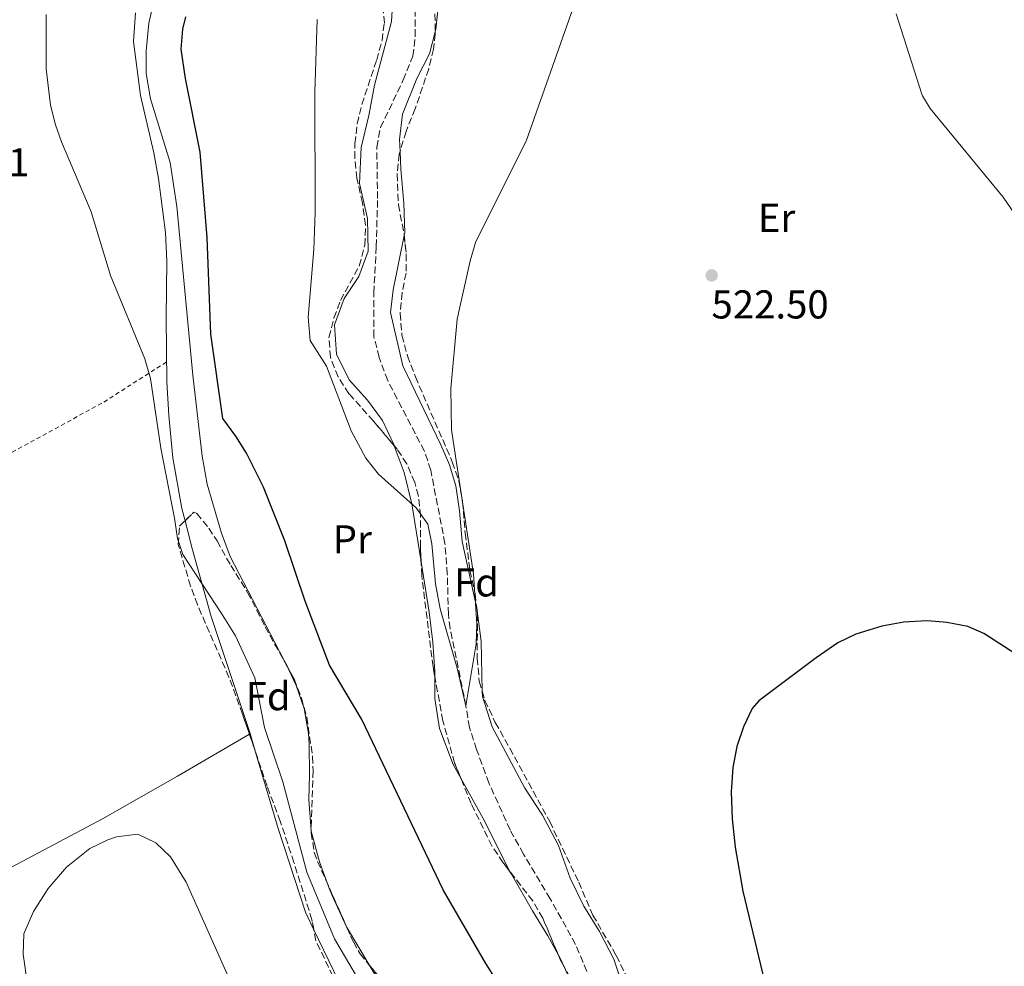
# Model space of a CAD drawing. Units: metres. Extents: x 576517 to 579944, y 4749679 to 4752030.
# Drawn here: x 578250 to 578495, y 4750358 to 4750593 of the extents above; entities that cross this region are included whole.
import ezdxf
from ezdxf.enums import TextEntityAlignment as Align

# ---------------------------------------------------------------- set-up
doc = ezdxf.new("R2010")
doc.units = ezdxf.units.M
doc.header["$MEASUREMENT"] = 0
doc.linetypes.add('DGN Style 2', pattern=[1.7399219301090239, 1.043953158065414, -0.6959687720436097])
doc.linetypes.add('DGN Style 3', pattern=[2.435890702152634, 1.739921930109024, -0.6959687720436097])
for name, color, linetype, lineweight in [('Balsa-alberca', 142, 'Continuous', 0), ('Barranco lineal', 142, 'DGN Style 3', 13), ('Cota de punto acotado terreno', 7, 'Continuous', 0), ('Curva de nivel directora', 30, 'Continuous', 30), ('Curva de nivel intermedia', 30, 'Continuous', 0), ('Etiqueta de uso rústico', 92, 'Continuous', 0), ('Etiqueta de zona arbolada', 92, 'Continuous', 0), ('Línea de cambio de uso (parcela vista)', 92, 'Continuous', 0), ('Punto acotado terreno (símbolo)', 7, 'Continuous', 0), ('Tela metálica o alambrada', 7, 'DGN Style 2', 0), ('Zona arbolada', 92, 'DGN Style 3', 0)]:
    doc.layers.add(name, color=color, linetype=linetype, lineweight=lineweight)
doc.styles.add('Style-Arial', font='arial.ttf')

# ---------------------------------------------------------------- blocks, each defined once
blk = doc.blocks.new('5PATER')
at = {"layer": 'Balsa-alberca', "linetype": 'Continuous', "lineweight": 0}
h = blk.add_hatch(color=51, dxfattribs=at)
edge = h.paths.add_edge_path()
edge.add_ellipse((0, 0), major_axis=(-0.1095731443231308, -0.1110710700762829), ratio=0.9994222409660317, start_angle=0, end_angle=360)

msp = doc.modelspace()

# ---------------------------------------------------------------- linework, layer by layer
at = {"layer": 'Barranco lineal', "color": 142, "linetype": 'DGN Style 3', "lineweight": 13}
msp.add_polyline3d([(578394.75, 4750347.34, 522.279999999999), (578388.29, 4750363.09, 521.8500000000058), (578381.9699999997, 4750374.449999999, 521.3500000000058), (578375.29, 4750385.57, 520.9499999999971), (578372.0099999999, 4750391.57, 520.9100000000036), (578366.6799999997, 4750403.27, 520.7899999999936), (578363.6500000004, 4750411.57, 520.6499999999943), (578361.8499999996, 4750417.09, 520.4700000000012), (578361.0099999999, 4750422.449999999, 520.2700000000041), (578357.0700000003, 4750441.710000001, 519.8800000000047), (578356.6500000004, 4750445.25, 519.8500000000058), (578356.3700000001, 4750455.24, 519.7299999999959), (578355.7699999996, 4750462.850000001, 519.6900000000023), (578352.25, 4750481.09, 519.4100000000036), (578350.6699999999, 4750485.84, 519.3800000000047), (578341.5300000003, 4750503.41, 519.1900000000023), (578339.4100000003, 4750509.17, 519.1499999999943), (578338.0899999999, 4750514.369999999, 518.9700000000012), (578338.0800000001, 4750525.199999999, 518.570000000007), (578338.6900000004, 4750536.720000001, 518.2700000000041), (578339.0199999996, 4750548.689999999, 518.2299999999959), (578338.8200000003, 4750561.49, 518.1100000000006), (578339.7699999996, 4750566.4, 517.9900000000052), (578345.4199999999, 4750578.210000001, 517.6499999999943), (578347.8200000003, 4750584.130000001, 517.2899999999936), (578348.3799999999, 4750589.100000001, 517.1199999999953), (578348.3799999999, 4750599.970000001, 516.6900000000023)], dxfattribs=at)
at = {"layer": 'Curva de nivel directora', "color": 30, "linetype": 'Continuous', "lineweight": 30, "elevation": 525.0000000000001, "flags": 128}
for points in [[(578368.6899999998, 4750354.050000002), (578365.9099999993, 4750358.32), (578355.3300000002, 4750376.689999999), (578335.1100000008, 4750419.03), (578327.0499999984, 4750432.530000002), (578321, 4750448.480000001), (578315.9500000008, 4750463.53), (578310.610000001, 4750476.850000001), (578306.3899999987, 4750485.310000001), (578303.7699999991, 4750489.57), (578300.5300000003, 4750493.970000002), (578297.5499999986, 4750514.970000001), (578296.6099999998, 4750538.980000001), (578294.8599999996, 4750560.210000001), (578291.2599999988, 4750578.570000002), (578290.13, 4750585.84), (578290.539999999, 4750590.850000001), (578291.2999999991, 4750593.880000002)], [(578509.4900000007, 4750427.730000002), (578489.8500000001, 4750440.45), (578485.8800000004, 4750442.16), (578480.639999999, 4750443.210000001), (578477.8299999993, 4750443.410000003), (578475.65, 4750443.57), (578469.9300000002, 4750443.250000001), (578464.4499999996, 4750442.29), (578458.0099999999, 4750440.26), (578453.4900000005, 4750438.130000004), (578448.1399999994, 4750434.37), (578433.8900000001, 4750423.730000001), (578432.2299999994, 4750421.82), (578430.05, 4750417.250000001), (578428.4099999995, 4750412.369999999), (578427.4100000003, 4750407.09), (578426.97, 4750401.010000001), (578427.2499999994, 4750394.289999999), (578427.9699999992, 4750387.250000001), (578429.8899999993, 4750376.37), (578437.2800000008, 4750345.570000002)]]:
    msp.add_lwpolyline(points, dxfattribs=at)
at = {"layer": 'Curva de nivel intermedia', "color": 30, "linetype": 'Continuous', "lineweight": 0, "flags": 128}
for points, elevation in [([(578388.7000000015, 4750599.09), (578375.980000001, 4750562.929999999), (578363.4300000005, 4750537.989999999), (578362.0500000013, 4750533.17), (578358.8500000006, 4750518.689999999), (578357.2100000001, 4750501.449999998), (578357.4500000014, 4750491.17), (578362.8899999995, 4750455.249999999), (578363.7000000009, 4750442.890000001), (578363.5300000011, 4750437.890000001), (578361.0099999999, 4750422.449999998), (578358.8300000007, 4750431.829999999), (578354.5900000003, 4750446.599999999), (578353.4000000012, 4750452.769999999), (578352.5300000019, 4750462.739999999), (578351.4900000001, 4750467.65), (578348.6500000014, 4750471.73), (578339.2300000002, 4750480.140000001), (578336.0899999997, 4750484.05), (578332.4900000012, 4750490.849999999), (578326.2900000007, 4750507.01), (578322.2500000017, 4750513.33), (578321.7700000012, 4750519.17), (578323.1799999994, 4750535.970000001), (578323.4600000011, 4750545.249999999), (578323.3800000005, 4750575.17), (578324.0100000009, 4750593.220000001)], 520), ([(578256.5399999997, 4750594.529999998), (578256.5399999997, 4750581.01), (578257.6200000015, 4750571.890000001), (578258.8600000021, 4750567.029999998), (578260.4199999999, 4750562.769999999), (578267.7400000001, 4750545.41), (578272.5800000017, 4750529.569999999), (578281.130000001, 4750508.769999999), (578282.4900000001, 4750503.949999999), (578285.0899999996, 4750486.550000001), (578288.5300000019, 4750469.17), (578289.2400000005, 4750464.119999998), (578290.6100000006, 4750460.130000001), (578300.3700000015, 4750445.17), (578303.6900000008, 4750439.889999999), (578308.5200000011, 4750429.38), (578310.9300000005, 4750417.09), (578315.4099999999, 4750403.569999999), (578321.4500000017, 4750381.019999999), (578328.3300000015, 4750364.449999999), (578345.6200000006, 4750335.059999999)], 530.0000000000001), ([(578500.4500000017, 4750540.56), (578494.6500000014, 4750548.999999999), (578476.4900000005, 4750571.079999999), (578474.5999999995, 4750574.279999999), (578474.3800000004, 4750574.65), (578468.0200000014, 4750594.680000001)], 520), ([(578302.6900000017, 4750353.249999999), (578291.440000002, 4750378.59), (578287.5400000017, 4750384.880000001), (578283.8800000004, 4750388.38), (578279.3699999999, 4750390.529999999), (578274.05, 4750389.890000001), (578271.9400000002, 4750389.130000001), (578267.4500000018, 4750386.929999999), (578261.6500000015, 4750382.289999999), (578257.0899999995, 4750377.009999999), (578253.3900000004, 4750371.31), (578251.0299999999, 4750365.690000001), (578250.8900000014, 4750360.689999999), (578251.7400000007, 4750354.289999999)], 535)]:
    msp.add_lwpolyline(points, dxfattribs=dict(at, elevation=elevation))
at = {"layer": 'Línea de cambio de uso (parcela vista)', "color": 92, "linetype": 'Continuous', "lineweight": 0, "extrusion": (-0.06850801529774363, 0.01566231138714892, 0.9975276155786246), "elevation": 35301.82255102801, "flags": 128}
msp.add_lwpolyline([(-4759853.616572978, -493663.3228665033), (-4759860.664403205, -493665.8842116814), (-4759872.455642492, -493670.6554285607)], dxfattribs=at)
at = {"layer": 'Línea de cambio de uso (parcela vista)', "color": 92, "linetype": 'Continuous', "lineweight": 0, "extrusion": (0.09775788115952622, 0.02541358438813908, 0.9948856951427871), "elevation": 177783.2726157221, "flags": 128}
msp.add_lwpolyline([(4452111.222996664, -1745950.712117976), (4452111.032743794, -1745950.704277866), (4452103.435691603, -1745949.716149331), (4452091.324732641, -1745946.851996952)], dxfattribs=at)
at = {"layer": 'Línea de cambio de uso (parcela vista)', "color": 92, "linetype": 'Continuous', "lineweight": 0, "extrusion": (-0.147414621938771, 0.0255926267435331, 0.9887436203055955), "elevation": 36834.73246921967, "flags": 128}
msp.add_lwpolyline([(-4779346.543945026, -239926.5758149124), (-4779347.849051324, -239926.8130831402), (-4779354.939655155, -239928.5508222727)], dxfattribs=at)
at = {"layer": 'Línea de cambio de uso (parcela vista)', "color": 92, "linetype": 'Continuous', "lineweight": 0, "extrusion": (0.1151966222797617, 0.0677297242413107, 0.9910309897624443), "elevation": 388889.1439068679, "flags": 128}
msp.add_lwpolyline([(3801950.828662214, -2880073.352022187), (3801950.828662213, -2880073.159703337)], dxfattribs=at)
at = {"layer": 'Línea de cambio de uso (parcela vista)', "color": 92, "linetype": 'Continuous', "lineweight": 0, "extrusion": (0.1144159054263503, 0.06600914868650942, 0.9912375057851427), "elevation": 380264.310368302, "flags": 128}
msp.add_lwpolyline([(3825748.844473103, -2849549.482046429), (3825748.844473103, -2849549.475990029)], dxfattribs=at)
at = {"layer": 'Línea de cambio de uso (parcela vista)', "color": 92, "linetype": 'Continuous', "lineweight": 0, "extrusion": (-0.006066756972658369, 0.02039089618252785, 0.9997736772953708), "elevation": 93887.18525589169, "flags": 128}
msp.add_lwpolyline([(-1908965.03121806, -4387245.729256356), (-1908965.031218059, -4387240.939430787)], dxfattribs=at)
at = {"layer": 'Línea de cambio de uso (parcela vista)', "color": 92, "linetype": 'Continuous', "lineweight": 0, "extrusion": (0.02492546452566484, 0.01986137105305965, 0.9994919945442649), "elevation": 109287.9137512652, "flags": 128}
msp.add_lwpolyline([(3354730.134804574, -3410934.901204822), (3354744.81435565, -3410937.913359086), (3354755.909749836, -3410939.758303572)], dxfattribs=at)
at = {"layer": 'Línea de cambio de uso (parcela vista)', "color": 92, "linetype": 'Continuous', "lineweight": 0, "extrusion": (0.443784421933665, 0.1773799532325367, 0.8784029479915387), "elevation": 1099739.528350555, "flags": 128}
msp.add_lwpolyline([(4196442.09253549, -2020178.519473783), (4196434.239947637, -2020177.479970935), (4196427.706902206, -2020177.296886194)], dxfattribs=at)
at = {"layer": 'Línea de cambio de uso (parcela vista)', "color": 92, "linetype": 'Continuous', "lineweight": 0, "extrusion": (-0.0041480296811138, 0.007007987771404423, 0.9999668404288017), "elevation": 31421.69434914779, "flags": 128}
msp.add_lwpolyline([(578328.5505578448, 4750263.872907057), (578334.1236794976, 4750254.45757585)], dxfattribs=at)
at = {"layer": 'Línea de cambio de uso (parcela vista)', "color": 92, "linetype": 'Continuous', "lineweight": 0, "extrusion": (0.2173620836450017, 0.1453549884848966, 0.965207569342501), "elevation": 816712.1721178857, "flags": 128}
msp.add_lwpolyline([(3627270.522967225, -3012692.69433056), (3627272.370668885, -3012693.002187736), (3627273.557948812, -3012693.124565743)], dxfattribs=at)
at = {"layer": 'Línea de cambio de uso (parcela vista)', "color": 92, "linetype": 'Continuous', "lineweight": 0}
for points in [[(578343.1813000003, 4750487.138499999, 520.6241000000009), (578343.0499999998, 4750487.49, 520.6100000000006), (578340.25, 4750493.49, 520.429999999993), (578336.4900000002, 4750498.529999999, 520.2100000000064), (578331.9699999997, 4750503.57, 520.2100000000064), (578328.7699999996, 4750509.970000001, 520.3500000000058), (578328.3300000001, 4750517.25, 520.1900000000023), (578330.7300000004, 4750523.810000001, 519.9499999999971), (578334.3700000001, 4750529.33, 519.7899999999936), (578336.6900000004, 4750535.57, 519.6499999999943), (578336.5, 4750543.730000001, 519.529999999999), (578334.5, 4750552.449999999, 519.2899999999936), (578334.9000000004, 4750561.41, 519.1300000000047), (578336.8600000005, 4750569.33, 518.9900000000052), (578338.2199999997, 4750576.930000001, 518.9900000000052), (578342.5, 4750592.77, 519.029999999999), (578342.8600000005, 4750599.65, 519.1900000000023), (578339.6200000001, 4750610.609999999, 519.3699999999953), (578336.2599999999, 4750617.33, 519.3899999999994), (578333.5800000001, 4750624.529999999, 519.1499999999943), (578331.5, 4750632.050000001, 519.0500000000029), (578329.6600000003, 4750640.689999999, 518.8699999999953), (578327.7631999999, 4750646.771700001, 518.6291000000056)], [(578339.9038000006, 4750645.0604, 516.1515999999974), (578344.6600000003, 4750628.850000001, 517.0099999999948), (578348.0999999996, 4750619.890000001, 517.4499999999971), (578351.4600000001, 4750612.369999999, 517.7899999999936), (578353.7400000002, 4750605.17, 517.8899999999994), (578354.2599999999, 4750597.730000001, 517.7700000000041), (578353.5, 4750590.850000001, 517.4100000000036), (578353.3359000003, 4750590.202, 517.3847999999998)], [(578283.3399999999, 4750597.730000001, 526.8399999999965), (578282.1399999997, 4750592.369999999, 526.9900000000052), (578281.4600000001, 4750585.49, 527.1100000000006), (578281.4199999999, 4750579.810000001, 527.1699999999983), (578282.5, 4750573.49, 527.1699999999983), (578287.4600000001, 4750557.65, 526.6300000000047), (578289.0999999996, 4750546.689999999, 526.4499999999971), (578293.0899999999, 4750504.77, 526.5099999999948), (578295.3700000001, 4750484.609999999, 526.6000000000058), (578296.6500000004, 4750477.65, 526.6300000000047), (578300.1699999999, 4750465.41, 526.4499999999971), (578302.3700000001, 4750459.65, 526.5099999999948), (578315.7300000004, 4750433.890000001, 526.8699999999953), (578316.3328, 4750432.620999999, 526.9116000000067)], [(578278.7800000003, 4750594.930000001, 527), (578278.2999999998, 4750587.810000001, 526.9400000000023), (578280.0199999996, 4750574.369999999, 527.029999999999), (578283.3399999999, 4750560.050000001, 527.4799999999959), (578284.5, 4750553.65, 527.6000000000058), (578286.2199999997, 4750540.210000001, 528.1399999999994), (578286.6200000001, 4750533.09, 528.2899999999936), (578286.4100000003, 4750519.09, 528.2899999999936), (578286.6100000005, 4750503.09, 528.3500000000058), (578287.0899999999, 4750494.689999999, 528.3800000000047), (578288.0499999998, 4750484.130000001, 528.6499999999943), (578290.3300000001, 4750471.57, 529.279999999999), (578291.1231000006, 4750468.516100001, 529.4753000000055)], [(578353.3359000003, 4750590.202, 517.3847999999998), (578351.9400000004, 4750584.689999999, 517.1699999999983), (578348.8200000003, 4750578.529999999, 517.429999999993), (578345.2199999997, 4750569.730000001, 517.8099999999977), (578344.5, 4750563.41, 517.8300000000017), (578344.6138000004, 4750560.385299999, 517.9113000000071)], [(578344.6138000004, 4750560.385299999, 517.9113000000071), (578344.7800000003, 4750555.970000001, 518.029999999999), (578345.5800000001, 4750547.57, 518.0099999999948), (578345.7699999996, 4750540.130000001, 518.1900000000023), (578345.6440000003, 4750539.501900001, 518.2051000000065)], [(578345.6440000003, 4750539.501900001, 518.2051000000065), (578342.9299999997, 4750525.970000001, 518.529999999999), (578342.2100000001, 4750520.369999999, 518.9100000000036), (578345.3300000001, 4750507.09, 519.4700000000012), (578354.7699999996, 4750487.41, 520.0099999999948), (578356.9299999997, 4750482.449999999, 519.9900000000052), (578358.4500000002, 4750477.17, 519.9900000000052), (578359.3700000001, 4750471.01, 520.0500000000029), (578360.0899999999, 4750463.33, 520.3899999999994), (578363.7697000002, 4750446.316099999, 520.4493999999977)], [(578349.8382000001, 4750458.285399999, 521.5546999999933), (578347.5300000003, 4750472.689999999, 521.1699999999983), (578345.6500000004, 4750480.529999999, 520.8899999999994), (578343.1813000003, 4750487.138499999, 520.6241000000009)], [(578291.1231000006, 4750468.516100001, 529.4753000000055), (578293.0099999999, 4750461.25, 529.9400000000023), (578297.6500000004, 4750444.689999999, 529.9700000000012), (578306.6900000004, 4750417.57, 530.4799999999959), (578307.2948000003, 4750415.537000001, 530.5250999999989)], [(578316.3328, 4750432.620999999, 526.9116000000067), (578318.7699999996, 4750427.49, 527.0800000000017), (578320.7699999996, 4750421.810000001, 527.3500000000058), (578321.8499999996, 4750415.57, 527.679999999993), (578322.0099999999, 4750412.930000001, 527.7700000000041), (578322.0899999999, 4750405.25, 528.8099999999977), (578321.9299999997, 4750399.17, 529.1499999999943), (578322.4900000002, 4750391.33, 529.1699999999983), (578322.5033999998, 4750391.2806, 529.1732000000047)], [(578359.7777000006, 4750404.2766, 522.7511999999988), (578357.8099999996, 4750407.810000001, 522.7299999999959), (578354.4100000003, 4750416.77, 522.75), (578353.29, 4750424.289999999, 522.5099999999948), (578353.2578999996, 4750429.684, 522.3654999999999)], [(578365.0592999998, 4750426.091700001, 520.8393000000069), (578365.0899999999, 4750424.77, 520.8699999999953), (578367.5300000003, 4750417.25, 521.3300000000017), (578375.6900000004, 4750401.970000001, 522.1499999999943), (578380.0099999999, 4750395.25, 522.3699999999953), (578384.0099999999, 4750387.730000001, 522.2299999999959), (578386.8899999997, 4750379.57, 521.9900000000052), (578390.3700000001, 4750372.609999999, 521.9700000000012), (578394.25, 4750366.289999999, 522.2100000000064), (578397.7699999996, 4750359.41, 522.3300000000017), (578400.6500000004, 4750350.930000001, 522.1499999999943), (578404.3300000001, 4750343.730000001, 522.1699999999983), (578409.25, 4750337.17, 522.429999999993), (578419.8461999996, 4750325.221000001, 522.8058000000019)], [(578307.1305, 4750415.440400001, 530.5464999999967), (578289.25, 4750404.930000001, 533.3399999999965), (578270.5700000003, 4750394.289999999, 534.5099999999948), (578243.7699999996, 4750380.130000001, 534.5099999999948), (578225.1100000005, 4750369.109999999, 534.1199999999953)], [(578308.6604000004, 4750410.947100001, 530.6269999999931), (578314.3300000001, 4750391.890000001, 531.0500000000029), (578321.0899999999, 4750371.09, 531.9499999999971), (578323.1162, 4750366.861400001, 532.1261999999988)], [(578384.0082, 4750360.3826, 523.0380000000005), (578381.4100000003, 4750365.25, 522.8899999999994), (578377.5300000003, 4750371.41, 522.8300000000017), (578372.3300000001, 4750380.529999999, 522.9100000000036), (578372.0434999998, 4750381.0933, 522.9060000000027)], [(578326.8454, 4750377.5239, 529.757500000007), (578327.6900000004, 4750375.25, 529.7899999999936), (578331.29, 4750367.49, 530.1300000000047), (578331.3272000002, 4750367.427100001, 530.1306000000042)], [(578323.1162, 4750366.861400001, 532.1261999999988), (578329.3700000001, 4750353.810000001, 532.6699999999983), (578339.4900000002, 4750337.09, 532.6900000000023), (578353.6500000004, 4750314.210000001, 531.9499999999971), (578356.5700000003, 4750308.77, 531.8699999999953), (578358.1864, 4750306.100400001, 531.9012999999978)], [(578336.9000000004, 4750358.012, 530.2197000000015), (578340.0499999998, 4750352.689999999, 530.2700000000041), (578350.9299999997, 4750334.77, 529.7899999999936), (578363.3700000001, 4750315.49, 529.6100000000006), (578366.3284999998, 4750310.2741, 529.5188999999956)], [(578495.29, 4750196.77, 528.2899999999936), (578490.0899999999, 4750204.289999999, 528.1100000000006), (578483.5300000003, 4750212.67, 527.8999999999943), (578478.5700000003, 4750219.01, 527.75), (578472.4500000002, 4750225.970000001, 527.6300000000047), (578461.7699999996, 4750238.930000001, 527.1699999999983), (578452.25, 4750249.17, 526.6499999999943), (578448.5700000003, 4750255.09, 526.3099999999977), (578443.25, 4750265.25, 525.929999999993), (578433.4100000003, 4750284.529999999, 525.570000000007), (578428.9299999997, 4750295.09, 525.5099999999948), (578426.3300000001, 4750299.49, 525.3899999999994), (578420.7300000004, 4750306.689999999, 525.1900000000023), (578409.3300000001, 4750319.57, 524.7899999999936), (578403.8499999996, 4750325.17, 524.570000000007), (578398.8099999996, 4750331.65, 524.3099999999977), (578390.7699999996, 4750345.810000001, 523.7100000000064), (578385.3501000004, 4750357.628900001, 523.1505000000034)]]:
    msp.add_polyline3d(points, dxfattribs=at)
at = {"layer": 'Tela metálica o alambrada', "color": 7, "linetype": 'DGN Style 2', "lineweight": 0}
msp.add_polyline3d([(578144.5700000003, 4750430.210000001, 533), (578196.6100000005, 4750456.850000001, 532.7599999999948), (578245.0499999998, 4750483.890000001, 532.9700000000012), (578270.9299999997, 4750498.050000001, 531.679999999993), (578286.5499999998, 4750508.039999999, 528.3300000000017)], dxfattribs=at)
at = {"layer": 'Zona arbolada', "color": 92, "linetype": 'DGN Style 3', "lineweight": 0, "extrusion": (-0.9472070465725921, -0.3191289292227655, 0.03091176889727141), "elevation": -2063755.080785006, "flags": 128}
msp.add_lwpolyline([(-4317130.782694495, 64359.38276718991), (-4317131.440168686, 64359.36635934887), (-4317135.529283581, 64358.89113224597)], dxfattribs=at)
at = {"layer": 'Zona arbolada', "color": 92, "linetype": 'DGN Style 3', "lineweight": 0, "extrusion": (0.03704002446725858, -0.04784534412990612, 0.9981677512485342), "elevation": -205336.0142406735, "flags": 128}
msp.add_lwpolyline([(3365320.32206064, 3396040.529760553), (3365320.32206064, 3396043.464940768)], dxfattribs=at)
at = {"layer": 'Zona arbolada', "color": 92, "linetype": 'DGN Style 3', "lineweight": 0, "extrusion": (-0.914044023174578, -0.4056096101122425, 0.00208994818742211), "elevation": -2455413.859149455, "flags": 128}
msp.add_lwpolyline([(-4107488.227788183, 5664.098414374835), (-4107481.833797657, 5664.690115667082), (-4107477.180983214, 5664.674215632358)], dxfattribs=at)
at = {"layer": 'Zona arbolada', "color": 92, "linetype": 'DGN Style 3', "lineweight": 0, "extrusion": (0.08966290339054515, 0.03020880284090294, 0.9955139335973643), "elevation": 195884.9138790728, "flags": 128}
msp.add_lwpolyline([(4317056.54315297, -2055499.792011072), (4317058.268627137, -2055499.496075071), (4317059.581167792, -2055499.397782043)], dxfattribs=at)
at = {"layer": 'Zona arbolada', "color": 92, "linetype": 'DGN Style 3', "lineweight": 0}
for points in [[(578339.9038000006, 4750645.0604, 519.005799999999), (578340.4299999997, 4750642.609999999, 519.1600000000036), (578344.0199999996, 4750628.439999999, 519.679999999993), (578346.3799999999, 4750622.449999999, 520.0500000000029), (578350.5, 4750613.810000001, 520.1699999999983), (578351.7100000001, 4750608.960000001, 519.8999999999943), (578353.2999999998, 4750594.689999999, 519.2899999999936), (578353.3359000003, 4750590.202, 519.0835999999981)], [(578386.8899999997, 4750354.77, 524.8899999999994), (578384.5199999996, 4750359.17, 524.9700000000012), (578380.1299999999, 4750369.57, 525.0500000000029), (578377.6200000001, 4750373.890000001, 525.1000000000058), (578370.25, 4750383.41, 525.8300000000017), (578367.4800000004, 4750387.57, 526.0599999999977), (578362.29, 4750398.130000001, 526.7700000000041), (578358.1699999999, 4750408.210000001, 527.4499999999971), (578355.2599999999, 4750418.75, 527.4100000000036), (578352.8099999996, 4750432.130000001, 526.5099999999948), (578350, 4750454.92, 525.25), (578349.6600000003, 4750461.99, 524.6600000000036), (578349.7300000004, 4750469.730000001, 523.8699999999953), (578349.1900000004, 4750474.66, 523.3699999999953), (578348.25, 4750478.050000001, 523.1699999999983), (578346.2699999996, 4750482.67, 523.3600000000006), (578343.8899999997, 4750486.289999999, 523.6300000000047), (578338.0099999999, 4750493.33, 523.7299999999959), (578331.8899999997, 4750500.130000001, 524.7899999999936), (578329.2000000002, 4750504.32, 525.1699999999983), (578327.29, 4750509.17, 525.4100000000036), (578326.9199999999, 4750514.15, 525.1999999999971), (578328.1500000004, 4750518.980000001, 524.429999999993), (578329.8099999996, 4750523.33, 523.7299999999959), (578334.4500000002, 4750531.890000001, 522.429999999993), (578335.8499999996, 4750537.09, 521.7700000000041), (578336.04, 4750542.060000001, 521.2700000000041), (578335.2300000004, 4750547.619999999, 520.8899999999994), (578333.9000000004, 4750553.730000001, 521.0500000000029), (578333.3300000001, 4750558.710000001, 521.2899999999936), (578333.3799999999, 4750562.369999999, 521.4700000000012), (578333.9800000004, 4750567.310000001, 521.6900000000023), (578335.0999999996, 4750572.130000001, 521.9100000000036), (578338.8200000003, 4750583.17, 522.4900000000052), (578340.1299999999, 4750588.039999999, 522.679999999993), (578340.7000000002, 4750592.369999999, 522.8099999999977), (578340.3600000005, 4750597.310000001, 522.9199999999983)], [(578343.1813000003, 4750487.138499999, 523.6420999999973), (578338.0099999999, 4750493.33, 523.7299999999959), (578331.8899999997, 4750500.130000001, 524.7899999999936), (578329.2000000002, 4750504.32, 525.1699999999983), (578327.29, 4750509.17, 525.4100000000036), (578326.9199999999, 4750514.15, 525.1999999999971), (578328.1500000004, 4750518.980000001, 524.429999999993), (578329.8099999996, 4750523.33, 523.7299999999959), (578334.4500000002, 4750531.890000001, 522.429999999993), (578335.8499999996, 4750537.09, 521.7700000000041), (578336.04, 4750542.060000001, 521.2700000000041), (578335.2300000004, 4750547.619999999, 520.8899999999994), (578333.9000000004, 4750553.730000001, 521.0500000000029), (578333.3300000001, 4750558.710000001, 521.2899999999936), (578333.3799999999, 4750562.369999999, 521.4700000000012), (578333.9800000004, 4750567.310000001, 521.6900000000023), (578335.0999999996, 4750572.130000001, 521.9100000000036), (578338.8200000003, 4750583.17, 522.4900000000052), (578340.1299999999, 4750588.039999999, 522.679999999993), (578340.7000000002, 4750592.369999999, 522.8099999999977), (578340.3600000005, 4750597.310000001, 522.9199999999983)], [(578353.2999999998, 4750594.689999999, 519.2899999999936), (578353.3399999999, 4750589.689999999, 519.0599999999977), (578352.9000000004, 4750585.890000001, 518.929999999993), (578351.7599999999, 4750581, 518.8800000000047), (578348.3899999997, 4750571.029999999, 518.8000000000029), (578346.0999999996, 4750565.41, 518.7899999999936), (578344.4199999999, 4750559.730000001, 519.6900000000023), (578343.8600000005, 4750554.75, 519.9600000000064), (578344.2100000001, 4750547.15, 520.3300000000017), (578345.6100000005, 4750539.810000001, 520.6499999999943), (578346.1600000003, 4750534.83, 521.0099999999948), (578346.0899999999, 4750530.130000001, 521.3899999999994), (578345.1100000005, 4750525.230000001, 521.679999999993), (578344.6299999999, 4750520.109999999, 521.7899999999936), (578345.0700000003, 4750514.67, 521.9799999999959), (578346.4600000001, 4750509.550000001, 522.1600000000036), (578348.4199999999, 4750504.33, 522.070000000007), (578357.6100000005, 4750483.17, 521.3300000000017), (578359.2300000004, 4750478.430000001, 521.1699999999983), (578360.1699999999, 4750473.33, 521.0500000000029), (578360.8099999996, 4750465.41, 521.0099999999948), (578362.0099999999, 4750456.130000001, 521.4900000000052), (578363.29, 4750450.289999999, 521.8899999999994), (578363.8899999997, 4750445.32, 522.0399999999936), (578363.7699999996, 4750434.289999999, 522.1699999999983), (578364.3300000001, 4750428.609999999, 522.3699999999953), (578365.7199999997, 4750423.810000001, 522.529999999999), (578368.2999999998, 4750418.34, 522.4900000000052), (578371.8899999997, 4750411.890000001, 522.4499999999971), (578381.8499999996, 4750393.65, 523.1499999999943), (578389.0499999998, 4750378.609999999, 523.0099999999948), (578392.5700000003, 4750370.369999999, 523.5500000000029), (578398.4100000003, 4750360.289999999, 523.7100000000064), (578400.6100000005, 4750355.800000001, 523.7100000000064)], [(578353.3359000003, 4750590.202, 519.0835999999981), (578353.3399999999, 4750589.689999999, 519.0599999999977), (578352.9000000004, 4750585.890000001, 518.929999999993), (578351.7599999999, 4750581, 518.8800000000047), (578348.3899999997, 4750571.029999999, 518.8000000000029), (578346.0999999996, 4750565.41, 518.7899999999936), (578344.6138000004, 4750560.385299999, 519.5862000000052)], [(578344.6138000004, 4750560.385299999, 519.5862000000052), (578344.4199999999, 4750559.730000001, 519.6900000000023), (578343.8600000005, 4750554.75, 519.9600000000064), (578344.2100000001, 4750547.15, 520.3300000000017), (578345.6100000005, 4750539.810000001, 520.6499999999943), (578345.6440000003, 4750539.501900001, 520.6723000000056)], [(578345.6440000003, 4750539.501900001, 520.6723000000056), (578346.1600000003, 4750534.83, 521.0099999999948), (578346.0899999999, 4750530.130000001, 521.3899999999994), (578345.1100000005, 4750525.230000001, 521.679999999993), (578344.6299999999, 4750520.109999999, 521.7899999999936), (578345.0700000003, 4750514.67, 521.9799999999959), (578346.4600000001, 4750509.550000001, 522.1600000000036), (578348.4199999999, 4750504.33, 522.070000000007), (578357.6100000005, 4750483.17, 521.3300000000017), (578359.2300000004, 4750478.430000001, 521.1699999999983), (578360.1699999999, 4750473.33, 521.0500000000029), (578360.8099999996, 4750465.41, 521.0099999999948), (578362.0099999999, 4750456.130000001, 521.4900000000052), (578363.29, 4750450.289999999, 521.8899999999994), (578363.7697000002, 4750446.316099999, 522.0099000000046)], [(578349.8382000001, 4750458.285399999, 524.9692000000068), (578349.6600000003, 4750461.99, 524.6600000000036), (578349.7300000004, 4750469.730000001, 523.8699999999953), (578349.1900000004, 4750474.66, 523.3699999999953), (578348.25, 4750478.050000001, 523.1699999999983), (578346.2699999996, 4750482.67, 523.3600000000006), (578343.8899999997, 4750486.289999999, 523.6300000000047), (578343.1813000003, 4750487.138499999, 523.6420999999973)], [(578327.9199999999, 4750355.180000001, 532), (578323.6500000004, 4750363.970000001, 531.8099999999977), (578322.6900000004, 4750369.17, 532.9700000000012), (578318.2100000001, 4750383.49, 533.1300000000047), (578314.8099999996, 4750393.730000001, 534.1300000000047), (578311.5300000003, 4750402.449999999, 534.529999999999), (578308.4500000002, 4750411.57, 534.2899999999936), (578305.4500000002, 4750420.369999999, 533.2100000000064), (578302.0499999998, 4750429.57, 532.6100000000006), (578294.2100000001, 4750447.57, 532.25), (578292.4900000002, 4750452.26, 532.25), (578289.4299999997, 4750462.59, 532.25), (578289.7300000004, 4750467.17, 532.25), (578293.29, 4750470.609999999, 529.7400000000052), (578294.0499999998, 4750470.289999999, 529.2100000000064), (578297.04, 4750466.67, 527.6000000000058), (578299.0899999999, 4750463.49, 527.1300000000047), (578302.4900000002, 4750457.41, 527.8099999999977), (578306.6900000004, 4750450.689999999, 529.1300000000047), (578308.9699999997, 4750446.25, 529.570000000007), (578311.0499999998, 4750442.130000001, 529.6300000000047), (578318.25, 4750429.17, 529.1100000000006), (578320.0899999999, 4750424.449999999, 529.070000000007), (578321.3799999999, 4750419.619999999, 528.8600000000006), (578322.8600000005, 4750409.869999999, 528.6399999999994), (578322.9699999997, 4750406.289999999, 528.929999999993), (578322.4900000002, 4750390.850000001, 530.9700000000012), (578323.2800000003, 4750385.949999999, 531.5200000000041), (578324.0899999999, 4750383.730000001, 531.7700000000041), (578329.4400000004, 4750371.680000001, 532.9900000000052), (578332.9900000002, 4750363.680000001, 532.9600000000064), (578334.6500000004, 4750360.77, 532.7899999999936), (578339.6100000005, 4750354.689999999, 532.1900000000023)], [(578291.1231000006, 4750468.516100001, 531.2678000000016), (578293.29, 4750470.609999999, 529.7400000000052), (578294.0499999998, 4750470.289999999, 529.2100000000064), (578297.04, 4750466.67, 527.6000000000058), (578299.0899999999, 4750463.49, 527.1300000000047), (578302.4900000002, 4750457.41, 527.8099999999977), (578306.6900000004, 4750450.689999999, 529.1300000000047), (578308.9699999997, 4750446.25, 529.570000000007), (578311.0499999998, 4750442.130000001, 529.6300000000047), (578316.3328, 4750432.620999999, 529.2485000000015)], [(578307.1305, 4750415.440400001, 533.8150000000023), (578305.4500000002, 4750420.369999999, 533.2100000000064), (578302.0499999998, 4750429.57, 532.6100000000006), (578294.2100000001, 4750447.57, 532.25), (578292.4900000002, 4750452.26, 532.25), (578289.4299999997, 4750462.59, 532.25), (578289.7300000004, 4750467.17, 532.25), (578291.1231000006, 4750468.516100001, 531.2678000000016)], [(578353.2578999996, 4750429.684, 526.6744999999937), (578352.8099999996, 4750432.130000001, 526.5099999999948), (578350, 4750454.92, 525.25), (578349.8382000001, 4750458.285399999, 524.9692000000068)], [(578363.7697000002, 4750446.316099999, 522.0099000000046), (578363.8899999997, 4750445.32, 522.0399999999936), (578363.7699999996, 4750434.289999999, 522.1699999999983), (578364.3300000001, 4750428.609999999, 522.3699999999953), (578365.0592999998, 4750426.091700001, 522.4538999999932)], [(578316.3328, 4750432.620999999, 529.2485000000015), (578318.25, 4750429.17, 529.1100000000006), (578320.0899999999, 4750424.449999999, 529.070000000007), (578321.3799999999, 4750419.619999999, 528.8600000000006), (578322.8600000005, 4750409.869999999, 528.6399999999994), (578322.9699999997, 4750406.289999999, 528.929999999993), (578322.5033999998, 4750391.2806, 530.9131000000052)], [(578359.7777000006, 4750404.2766, 527.184699999998), (578358.1699999999, 4750408.210000001, 527.4499999999971), (578355.2599999999, 4750418.75, 527.4100000000036), (578353.2578999996, 4750429.684, 526.6744999999937)], [(578365.0592999998, 4750426.091700001, 522.4538999999932), (578365.7199999997, 4750423.810000001, 522.529999999999), (578368.2999999998, 4750418.34, 522.4900000000052), (578371.8899999997, 4750411.890000001, 522.4499999999971), (578381.8499999996, 4750393.65, 523.1499999999943), (578389.0499999998, 4750378.609999999, 523.0099999999948), (578392.5700000003, 4750370.369999999, 523.5500000000029), (578398.4100000003, 4750360.289999999, 523.7100000000064), (578400.6100000005, 4750355.800000001, 523.7100000000064), (578405.0599999996, 4750344.65, 523.6999999999971), (578406.7300000004, 4750341.730000001, 523.6900000000023), (578412.6100000005, 4750335.57, 524.2700000000041), (578415.6299999999, 4750331.59, 524.5200000000041), (578419.8461999996, 4750325.221000001, 524.8579999999929)], [(578323.1162, 4750366.861400001, 532.4550000000017), (578322.6900000004, 4750369.17, 532.9700000000012), (578318.2100000001, 4750383.49, 533.1300000000047), (578314.8099999996, 4750393.730000001, 534.1300000000047), (578311.5300000003, 4750402.449999999, 534.529999999999), (578308.6604000004, 4750410.947100001, 534.3064000000013)], [(578370.25, 4750383.41, 525.8300000000017), (578367.4800000004, 4750387.57, 526.0599999999977), (578362.29, 4750398.130000001, 526.7700000000041), (578359.7777000006, 4750404.2766, 527.184699999998)], [(578322.5033999998, 4750391.2806, 530.9131000000052), (578322.4900000002, 4750390.850000001, 530.9700000000012), (578323.2800000003, 4750385.949999999, 531.5200000000041), (578324.0899999999, 4750383.730000001, 531.7700000000041), (578326.8454, 4750377.5239, 532.3983000000007)], [(578384.0082, 4750360.3826, 524.9793000000063), (578380.1299999999, 4750369.57, 525.0500000000029), (578377.6200000001, 4750373.890000001, 525.1000000000058), (578372.0434999998, 4750381.0933, 525.6524000000063)], [(578358.1864, 4750306.100400001, 535.3104000000021), (578353.7400000002, 4750311.810000001, 535.8099999999977), (578350.4900000002, 4750316.609999999, 535.5500000000029), (578341.25, 4750328.449999999, 533.9100000000036), (578338.4800000004, 4750332.600000001, 533.6399999999994), (578335.6900000004, 4750337.25, 533.25), (578333.4600000001, 4750341.720000001, 532.9900000000052), (578327.9199999999, 4750355.180000001, 532), (578323.6500000004, 4750363.970000001, 531.8099999999977), (578323.1162, 4750366.861400001, 532.4550000000017)], [(578331.3272000002, 4750367.427100001, 532.9741000000067), (578332.9900000002, 4750363.680000001, 532.9600000000064), (578334.6500000004, 4750360.77, 532.7899999999936), (578336.9000000004, 4750358.012, 532.5178000000016)], [(578336.9000000004, 4750358.012, 532.5178000000016), (578339.6100000005, 4750354.689999999, 532.1900000000023), (578343.8899999997, 4750348.369999999, 531.75), (578350.5300000003, 4750341.57, 530.9100000000036), (578353.8700000001, 4750337.859999999, 530.8699999999953), (578356.7300000004, 4750334.130000001, 531.1699999999983), (578358.9299999997, 4750329.67, 531.7100000000064), (578364.5499999998, 4750314.039999999, 532.8999999999943), (578366.3284999998, 4750310.2741, 533.2741999999998)], [(578448.3300000001, 4750265.33, 526.3099999999977), (578446.0499999998, 4750266.449999999, 526.2299999999959), (578442.2800000003, 4750269.930000001, 526.4100000000036), (578439.5700000003, 4750273.65, 526.6300000000047), (578437.4100000003, 4750278.16, 526.7700000000041), (578433.1699999999, 4750290.210000001, 526.529999999999), (578431.1500000004, 4750294.779999999, 526.1399999999994), (578428.8499999996, 4750298.689999999, 525.8500000000058), (578422.7699999996, 4750306.699999999, 525.7200000000012), (578419.1500000004, 4750310.84, 525.5399999999936), (578407.3300000001, 4750322.850000001, 525.1699999999983), (578404.1900000004, 4750326.74, 524.929999999993), (578401.1900000004, 4750331.029999999, 524.9199999999983), (578399.3300000001, 4750334.050000001, 524.9100000000036), (578395.8899999997, 4750340.850000001, 524.8899999999994), (578386.8899999997, 4750354.77, 524.8899999999994), (578385.3501000004, 4750357.628900001, 524.9419999999955)]]:
    msp.add_polyline3d(points, dxfattribs=at)

# ---------------------------------------------------------------- block references
at = {"layer": 'Punto acotado terreno (símbolo)', "color": 7, "linetype": 'Continuous', "lineweight": 0, "xscale": 10, "yscale": 10, "zscale": 10}
msp.add_blockref('5PATER', (578422.1299999986, 4750529.570000002, 522.5000000000005), dxfattribs=at)

# ---------------------------------------------------------------- texts
at = {"layer": 'Cota de punto acotado terreno', "color": 7, "linetype": 'Continuous', "lineweight": 0, "style": 'Style-Arial'}
for s, p in [('531.71', (578223.2600000005, 4750554.210000001, 531.7100000000064)), ('522.50', (578422.0899999988, 4750518.84, 522.5))]:
    msp.add_text(s, height=7.000000000000002, dxfattribs=at).set_placement(p)
at = {"layer": 'Etiqueta de uso rústico', "color": 92, "linetype": 'Continuous', "lineweight": 0, "style": 'Style-Arial'}
for s, p in [('Er', (578438.265456608, 4750543.89001, 522)), ('Pr', (578332.7354566085, 4750463.880010002, 523.4700000000012))]:
    msp.add_text(s, height=7.000000000000002, dxfattribs=at).set_placement(p, align=Align.MIDDLE_CENTER)
at = {"layer": 'Etiqueta de zona arbolada', "color": 92, "linetype": 'Continuous', "lineweight": 0, "style": 'Style-Arial'}
for p in [(578363.6274413673, 4750453.16001, 520.4199999999983), (578311.7974413635, 4750424.850009999, 529.6999999999971)]:
    msp.add_text('Fd', height=7.000000000000002, dxfattribs=at).set_placement(p, align=Align.MIDDLE_CENTER)

doc.saveas('drawing.dxf')
